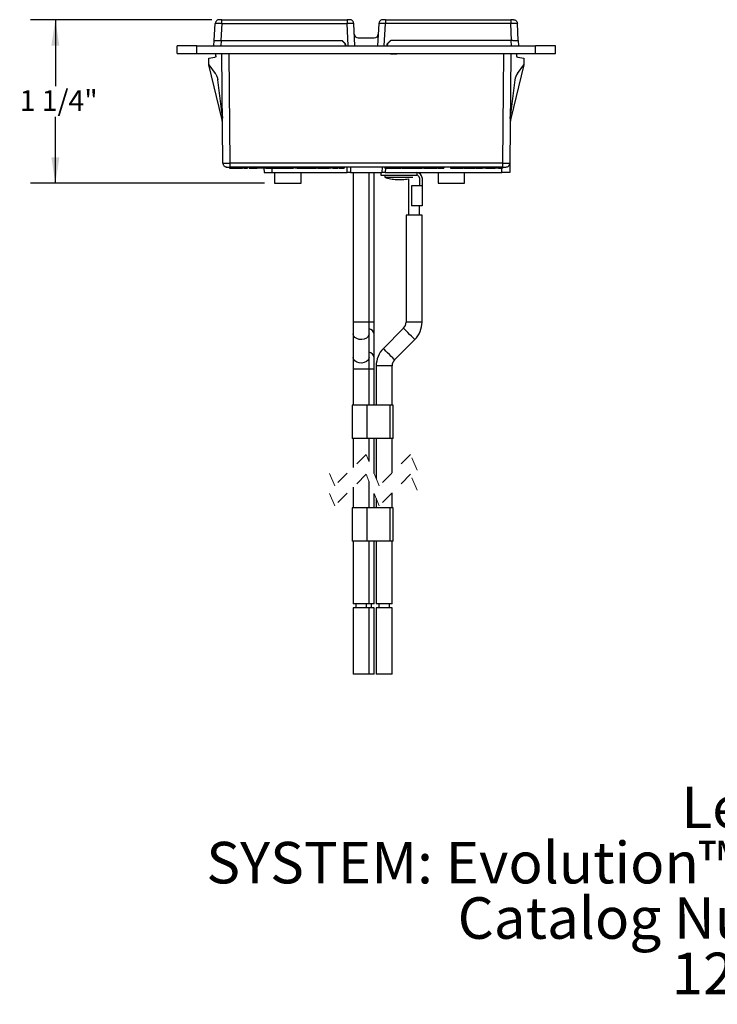
# Paper-space layout '4REC' of a CAD drawing. Units: inches. Extents: x 2.3 to 13.7, y 0.2 to 11.9.
# Drawn here: x 2.4 to 7.6, y 0.2 to 7.6 of the extents above; entities that cross this region are included whole.
import ezdxf

# ---------------------------------------------------------------- set-up
doc = ezdxf.new("R2010")
doc.units = ezdxf.units.IN
doc.header["$LTSCALE"] = 1.5
doc.header["$MEASUREMENT"] = 0
doc.linetypes.add('HIDDEN', pattern=[0.075, 0.05, -0.025])
doc.layers.add('DEFAULT', color=179, linetype='Continuous')
doc.styles.add('SLDTEXTSTYLE0', font='TXT', dxfattribs={"width": 0.605})
doc.styles.add('SLDTEXTSTYLE1', font='TXT', dxfattribs={"width": 0.605, "bigfont": 'bigfont'})
doc.dimstyles.new('SLDDIMSTYLE0', dxfattribs={"dimtxt": 0.151672, "dimasz": 0.195, "dimexe": 0, "dimexo": 0.0625, "dimgap": 0.037918, "dimtad": 0, "dimtih": 1, "dimtoh": 1, "dimdec": 6, "dimrnd": 1e-09, "dimzin": 12, "dimdsep": 46, "dimlunit": 5, "dimtxsty": 'SLDTEXTSTYLE0', "dimsah": 1, "dimcen": 0.09, "dimadec": 0, "dimazin": 3, "dimtfac": 1, "dimtdec": 3, "dimtofl": 0, "dimtmove": 0, "dimatfit": 3, "dimfxl": 1, "dimfrac": 2, "dimtolj": 1, "dimtzin": 12, "dimarcsym": 0})

# ---------------------------------------------------------------- blocks, each defined once
blk = doc.blocks.new('SW_NOTE_0')
at = {"layer": 'DEFAULT', "color": 0, "char_height": 0.3125, "attachment_point": 2}
for s, insert, style in [('Legrand®', (0.9277, 0.4028), 'SLDTEXTSTYLE0'), ('SYSTEM: Evolution™ Series Poke-Thru Devices', (0.9886, -0.0138), 'SLDTEXTSTYLE1'), ('Catalog Number: 4REC_R0', (0.9457, -0.4305), 'SLDTEXTSTYLE0'), ('12/8/2017', (0.9291, -0.8472), 'SLDTEXTSTYLE0')]:
    blk.add_mtext(s, dxfattribs=dict(at, insert=insert, style=style))
blk = doc.blocks.new('_D_2')
at = {"layer": 'DEFAULT', "color": 7}
for p, q in [((3.8207, 7.6393), (2.4547, 7.6393)), ((2.6422, 7.6393), (2.6422, 7.1403)), ((2.6422, 6.4083), (2.6422, 6.9074)), ((4.2169, 6.4083), (2.4547, 6.4083))]:
    blk.add_line(p, q, dxfattribs=at)
for points in [[(2.6422, 7.6393), (2.6122, 7.4443), (2.6722, 7.4443)], [(2.6422, 6.4083), (2.6722, 6.6033), (2.6122, 6.6033)]]:
    blk.add_solid(points, dxfattribs=at)
at = {"layer": 'DEFAULT', "color": 7, "insert": (2.3737, 7.1088), "char_height": 0.15625, "attachment_point": 1, "style": 'SLDTEXTSTYLE0'}
blk.add_mtext('1 1/4"', dxfattribs=at)

psp = doc.layouts.new('4REC')

# ---------------------------------------------------------------- linework, layer by layer
at = {"color": 7, "linetype": 'Continuous', "lineweight": 25}
for p, q in [((3.8956925, 7.6393341), (3.8757199, 7.6393341)), ((3.8956925, 7.6109043), (3.8956925, 7.6393341)), ((3.8956925, 7.6393341), (4.8390645, 7.6393341)), ((4.8390645, 7.6393341), (4.8390645, 7.6109043)), ((4.8531928, 7.6393341), (4.8390645, 7.6393341)), ((5.1276925, 7.6393341), (5.1077199, 7.6393341)), ((5.1276925, 7.6393341), (5.1276925, 7.6109043)), ((5.1276925, 7.6393341), (6.0710645, 7.6393341)), ((6.0710645, 7.6393341), (6.0710645, 7.6109043)), ((6.0910371, 7.6393341), (6.0710645, 7.6393341)), ((3.839023, 7.4823343), (3.845761, 7.6109043)), ((3.847629, 7.6111442), (3.845761, 7.6109043)), ((3.8956925, 7.6109043), (3.8889544, 7.4823343)), ((3.8956925, 7.6109043), (4.8390645, 7.6109043)), ((4.8478989, 7.4423343), (4.8390645, 7.6109043)), ((4.8978304, 7.4423343), (4.888996, 7.6109043)), ((5.0777611, 7.6109043), (5.0689267, 7.4423343)), ((5.079629, 7.6111442), (5.0777611, 7.6109043)), ((5.1188581, 7.4423343), (5.1276925, 7.6109043)), ((6.0710645, 7.6109043), (5.1276925, 7.6109043)), ((6.0778026, 7.4823343), (6.0710645, 7.6109043)), ((6.127734, 7.4823343), (6.120996, 7.6109043)), ((4.9231548, 7.5023344), (5.0436022, 7.5023344)), ((3.5583786, 7.3843342), (3.5583786, 7.4423343)), ((3.7083785, 7.4423343), (3.5583786, 7.4423343)), ((3.7083785, 7.4423343), (6.2583785, 7.4423343)), ((3.7083785, 7.3843342), (3.7083785, 7.4423343)), ((3.8363785, 7.4423343), (3.8384749, 7.4823343)), ((3.8384749, 7.4823343), (3.839023, 7.4823343)), ((3.8392498, 7.4823343), (3.8841952, 7.4823343)), ((3.8841952, 7.4823343), (3.8933994, 7.4823343)), ((3.8913031, 7.4423343), (3.8933994, 7.4823343)), ((3.8933994, 7.4823343), (4.7983785, 7.4823343)), ((4.8233785, 7.4573343), (4.7983785, 7.4823343)), ((4.7983785, 7.4823343), (4.8004381, 7.4823343)), ((4.8004381, 7.4823343), (4.8258744, 7.4573381)), ((4.8233785, 7.4523342), (4.8233785, 7.4573343)), ((4.8259709, 7.4518106), (4.8258744, 7.4573381)), ((5.1407861, 7.4518106), (5.1406207, 7.4423343)), ((5.1407861, 7.4518106), (5.1408826, 7.4573381)), ((5.1408826, 7.4573381), (5.1663189, 7.4823343)), ((5.1683785, 7.4823343), (5.1433785, 7.4573343)), ((5.1433785, 7.4573343), (5.1433785, 7.4523342)), ((5.1663189, 7.4823343), (5.1683785, 7.4823343)), ((6.0743576, 7.4823343), (5.1683785, 7.4823343)), ((6.0764539, 7.4423343), (6.0743576, 7.4823343)), ((6.0855802, 7.4823343), (6.0743576, 7.4823343)), ((6.0855802, 7.4823343), (6.1236249, 7.4823343)), ((6.1292822, 7.4823343), (6.1236249, 7.4823343)), ((6.1313785, 7.4423343), (6.1292822, 7.4823343)), ((6.2583785, 7.3843342), (6.2583785, 7.4423343)), ((6.4083785, 7.4423343), (6.2583785, 7.4423343)), ((6.4083785, 7.3843342), (6.4083785, 7.4423343)), ((3.5583786, 7.3843342), (3.7083785, 7.3843342)), ((3.7083785, 7.3843342), (6.2583785, 7.3843342)), ((3.7966624, 7.350581), (3.8428811, 7.3562561)), ((3.7966624, 7.3005812), (3.7966624, 7.350581)), ((3.8516624, 7.3661815), (3.8516624, 7.3843342)), ((3.9025779, 6.5600724), (3.8953847, 7.3843342)), ((5.1649196, 7.3803343), (5.1648847, 7.3843342)), ((5.2138375, 7.3803343), (5.1649196, 7.3803343)), ((5.2138724, 7.3843342), (5.2138375, 7.3803343)), ((6.0713724, 7.3843342), (6.0641792, 6.5600724)), ((6.1150946, 7.3843342), (6.1150946, 7.3661815)), ((6.1238759, 7.3562561), (6.1700946, 7.350581)), ((6.1700946, 7.350581), (6.1700946, 7.3005812)), ((6.2583785, 7.3843342), (6.4083785, 7.3843342)), ((3.7966624, 7.3005812), (3.8457656, 7.2354191)), ((3.8962647, 6.8965359), (3.7966624, 7.3005812)), ((6.1700946, 7.3005812), (6.0704923, 6.8965359)), ((6.1209915, 7.2354191), (6.1700946, 7.3005812)), ((3.8971945, 6.9264969), (3.8651567, 7.1874244)), ((6.1016004, 7.1874244), (6.0695625, 6.9264969)), ((3.8998932, 6.8677083), (3.8962647, 6.8965359)), ((3.8971945, 6.9264969), (3.8995073, 6.8973337)), ((6.0704923, 6.8965359), (6.0668638, 6.8677083)), ((6.0671653, 6.8947158), (6.0695625, 6.9264969)), ((3.9025779, 6.5600724), (3.9046362, 6.5600319)), ((3.9271178, 6.531414), (3.9325768, 6.5303343)), ((3.9325768, 6.5303343), (3.9339075, 6.5303343)), ((3.9533785, 6.5303343), (3.9533785, 6.5233342)), ((3.9533785, 6.5233342), (3.9549285, 6.5233342)), ((3.9549285, 6.5289333), (3.9549285, 6.5233342)), ((3.9549285, 6.5233342), (3.9580285, 6.5233342)), ((6.0091812, 6.5600724), (3.9575758, 6.5600724)), ((3.9575758, 6.5303343), (3.9575758, 6.5313598)), ((6.0091812, 6.5303343), (3.9575758, 6.5303343)), ((3.9580285, 6.5273737), (3.9580285, 6.5233342)), ((3.9580285, 6.5233342), (3.9642285, 6.5233342)), ((3.9642285, 6.5303343), (3.9642285, 6.5233342)), ((3.9642285, 6.5233342), (3.9704285, 6.5233342)), ((3.9704285, 6.5303343), (3.9704285, 6.5233342)), ((3.9704285, 6.5233342), (3.9781785, 6.5233342)), ((3.9781785, 6.5303343), (3.9781785, 6.5233342)), ((3.9781785, 6.5233342), (3.9921285, 6.5233342)), ((3.9921285, 6.5303343), (3.9921285, 6.5233342)), ((3.9921285, 6.5233342), (3.9998785, 6.5233342)), ((3.9998785, 6.5303343), (3.9998785, 6.5233342)), ((3.9998785, 6.5233342), (4.0060785, 6.5233342)), ((4.0060785, 6.5303343), (4.0060785, 6.5233342)), ((4.0060785, 6.5233342), (4.0122785, 6.5233342)), ((4.0122785, 6.5303343), (4.0122785, 6.5233342)), ((4.0122785, 6.5233342), (4.0138285, 6.5233342)), ((4.0138285, 6.5303343), (4.0138285, 6.5233342)), ((4.0138285, 6.5233342), (4.0262285, 6.5233342)), ((4.0262285, 6.5303343), (4.0262285, 6.5233342)), ((4.0262285, 6.5233342), (4.0510285, 6.5233342)), ((4.0510285, 6.5303343), (4.0510285, 6.5233342)), ((4.0634285, 6.5233342), (4.0510285, 6.5233342)), ((4.0634285, 6.5233342), (4.0634285, 6.5303343)), ((4.0634285, 6.5233342), (4.0882285, 6.5233342)), ((4.0882285, 6.5303343), (4.0882285, 6.5233342)), ((4.1006285, 6.5303343), (4.1006285, 6.5233342)), ((4.1006285, 6.5233342), (4.1099285, 6.5233342)), ((4.1099285, 6.5303343), (4.1099285, 6.5233342)), ((4.1099285, 6.5233342), (4.1114785, 6.5233342)), ((4.1114785, 6.5303343), (4.1114785, 6.5233342)), ((4.1114785, 6.5233342), (4.1145785, 6.5233342)), ((4.1145785, 6.5303343), (4.1145785, 6.5233342)), ((4.1145785, 6.5233342), (4.1192285, 6.5233342)), ((4.1192285, 6.5303343), (4.1192285, 6.5233342)), ((4.1192285, 6.5233342), (4.1254285, 6.5233342)), ((4.1254285, 6.5303343), (4.1254285, 6.5233342)), ((4.1254285, 6.5233342), (4.1316285, 6.5233342)), ((4.1316285, 6.5303343), (4.1316285, 6.5233342)), ((4.1316285, 6.5233342), (4.1378285, 6.5233342)), ((4.1378285, 6.5303343), (4.1378285, 6.5233342)), ((4.1378285, 6.5233342), (4.1424785, 6.5233342)), ((4.1424785, 6.5303343), (4.1424785, 6.5233342)), ((4.1424785, 6.5233342), (4.1455785, 6.5233342)), ((4.1455785, 6.5303343), (4.1455785, 6.5233342)), ((4.1455785, 6.5233342), (4.1471285, 6.5233342)), ((4.1471285, 6.5303343), (4.1471285, 6.5233342)), ((4.1471285, 6.5233342), (4.1564285, 6.5233342)), ((4.1564285, 6.5303343), (4.1564285, 6.5233342)), ((4.1564285, 6.5233342), (4.1633785, 6.5233342)), ((4.1633785, 6.5303343), (4.1633785, 6.5233342)), ((4.1688285, 6.5303343), (4.1688285, 6.5233342)), ((4.2277285, 6.5233342), (4.1688285, 6.5233342)), ((4.2130731, 6.5233342), (4.2133785, 6.4883341)), ((4.2277285, 6.5233342), (4.2277285, 6.5303343)), ((4.2277285, 6.5233342), (4.2292118, 6.5233342)), ((4.2292118, 6.5303343), (4.2292118, 6.5233342)), ((4.2292118, 6.5233342), (4.2343785, 6.5233342)), ((4.2343785, 6.5303343), (4.2343785, 6.5233342)), ((4.2343785, 6.5233342), (4.2385119, 6.5233342)), ((4.2385119, 6.5303343), (4.2385119, 6.5233342)), ((4.2385119, 6.5233342), (4.2401285, 6.5233342)), ((4.2401285, 6.5303343), (4.2401285, 6.5233342)), ((4.2401285, 6.5233342), (4.2494285, 6.5233342)), ((4.2494285, 6.5303343), (4.2494285, 6.5233342)), ((4.2519452, 6.5303343), (4.2519452, 6.5233342)), ((4.2519452, 6.5233342), (4.2618285, 6.5233342)), ((4.2618285, 6.5303343), (4.2618285, 6.5233342)), ((4.2618285, 6.5233342), (4.2633785, 6.5233342)), ((4.2633785, 6.5303343), (4.2633785, 6.5233342)), ((4.2633785, 6.5233342), (4.2664785, 6.5233342)), ((4.2664785, 6.5303343), (4.2664785, 6.5233342)), ((4.2664785, 6.5233342), (4.2726785, 6.5233342)), ((4.2726785, 6.5303343), (4.2726785, 6.5233342)), ((4.2726785, 6.5233342), (4.2788785, 6.5233342)), ((4.2788785, 6.5303343), (4.2788785, 6.5233342)), ((4.2788785, 6.5233342), (4.2866285, 6.5233342)), ((4.2866285, 6.5233342), (4.2866285, 6.5303343)), ((4.2866285, 6.5233342), (4.2990285, 6.5233342)), ((4.2990285, 6.5303343), (4.2990285, 6.5233342)), ((4.2990285, 6.5233342), (4.3067785, 6.5233342)), ((4.3067785, 6.5303343), (4.3067785, 6.5233342)), ((4.3067785, 6.5233342), (4.3129785, 6.5233342)), ((4.3129785, 6.5303343), (4.3129785, 6.5233342)), ((4.3129785, 6.5233342), (4.3191785, 6.5233342)), ((4.3191785, 6.5303343), (4.3191785, 6.5233342)), ((4.3191785, 6.5233342), (4.3222785, 6.5233342)), ((4.3222785, 6.5303343), (4.3222785, 6.5233342)), ((4.3222785, 6.5233342), (4.3238285, 6.5233342)), ((4.3238285, 6.5303343), (4.3238285, 6.5233342)), ((4.3238285, 6.5233342), (4.3242785, 6.5233342)), ((4.3242785, 6.5303343), (4.3242785, 6.5233342)), ((4.3242785, 6.5233342), (4.3294452, 6.5233342)), ((4.3294452, 6.5303343), (4.3294452, 6.5233342)), ((4.3294452, 6.5233342), (4.3335785, 6.5233342)), ((4.3335785, 6.5303343), (4.3335785, 6.5233342)), ((4.3335785, 6.5233342), (4.3362285, 6.5233342)), ((4.3362285, 6.5303343), (4.3362285, 6.5233342)), ((4.3362285, 6.5233342), (4.3501785, 6.5233342)), ((4.3501785, 6.5303343), (4.3501785, 6.5233342)), ((4.3501785, 6.5233342), (4.3889285, 6.5233342)), ((4.3889285, 6.5303343), (4.3889285, 6.5233342)), ((4.3889285, 6.5233342), (4.3982285, 6.5233342)), ((4.3982285, 6.5303343), (4.3982285, 6.5233342)), ((4.3982285, 6.5233342), (4.4038452, 6.5233342)), ((4.4038452, 6.5303343), (4.4038452, 6.5233342)), ((4.4038452, 6.5233342), (4.4106285, 6.5233342)), ((4.4106285, 6.5303343), (4.4106285, 6.5233342)), ((4.4106285, 6.5233342), (4.4183785, 6.5233342)), ((4.4183785, 6.5303343), (4.4183785, 6.5233342)), ((4.4183785, 6.5233342), (4.4296785, 6.5233342)), ((4.4296785, 6.5303343), (4.4296785, 6.5233342)), ((4.4296785, 6.5233342), (4.4358785, 6.5233342)), ((4.4358785, 6.5303343), (4.4358785, 6.5233342)), ((4.4441452, 6.5303343), (4.4441452, 6.5233342)), ((4.4633785, 6.5233342), (4.4441452, 6.5233342)), ((4.4633785, 6.5303343), (4.4633785, 6.5233342)), ((4.4633785, 6.5233342), (4.4726785, 6.5233342)), ((4.4726785, 6.5303343), (4.4726785, 6.5233342)), ((4.4726785, 6.5233342), (4.4881785, 6.5233342)), ((4.4881785, 6.5303343), (4.4881785, 6.5233342)), ((4.4881785, 6.5233342), (4.5036785, 6.5233342)), ((4.5036785, 6.5303343), (4.5036785, 6.5233342)), ((4.5036785, 6.5233342), (4.5129785, 6.5233342)), ((4.5129785, 6.5303343), (4.5129785, 6.5233342)), ((4.5129785, 6.5233342), (4.5175119, 6.5233342)), ((4.5175119, 6.5303343), (4.5175119, 6.5233342)), ((4.5175119, 6.5233342), (4.5212452, 6.5233342)), ((4.5212452, 6.5303343), (4.5212452, 6.5233342)), ((4.5212452, 6.5233342), (4.5222785, 6.5233342)), ((4.5222785, 6.5303343), (4.5222785, 6.5233342)), ((4.5222785, 6.5233342), (4.5243452, 6.5233342)), ((4.5243452, 6.5303343), (4.5243452, 6.5233342)), ((4.5243452, 6.5233342), (4.5284785, 6.5233342)), ((4.5284785, 6.5303343), (4.5284785, 6.5233342)), ((4.5284785, 6.5233342), (4.5326119, 6.5233342)), ((4.5326119, 6.5303343), (4.5326119, 6.5233342)), ((4.5326119, 6.5233342), (4.5377785, 6.5233342)), ((4.5377785, 6.5233342), (4.5377785, 6.5303343)), ((4.5377785, 6.5233342), (4.5460452, 6.5233342)), ((4.5460452, 6.5303343), (4.5460452, 6.5233342)), ((4.5460452, 6.5233342), (4.5512118, 6.5233342)), ((4.5512118, 6.5303343), (4.5512118, 6.5233342)), ((4.5512118, 6.5233342), (4.5553452, 6.5233342)), ((4.5553452, 6.5303343), (4.5553452, 6.5233342)), ((4.5553452, 6.5233342), (4.5594785, 6.5233342)), ((4.5594785, 6.5303343), (4.5594785, 6.5233342)), ((4.5594785, 6.5233342), (4.5615452, 6.5233342)), ((4.5615452, 6.5303343), (4.5615452, 6.5233342)), ((4.5615452, 6.5233342), (4.5625785, 6.5233342)), ((4.5625785, 6.5303343), (4.5625785, 6.5233342)), ((4.5625785, 6.5233342), (4.5650452, 6.5233342)), ((4.5650452, 6.5303343), (4.5650452, 6.5233342)), ((4.5650452, 6.5233342), (4.5691785, 6.5233342)), ((4.5691785, 6.5303343), (4.5691785, 6.5233342)), ((4.5691785, 6.5233342), (4.5708452, 6.5233342)), ((4.5708452, 6.5303343), (4.5708452, 6.5233342)), ((4.5708452, 6.5233342), (4.5770452, 6.5233342)), ((4.5770452, 6.5303343), (4.5770452, 6.5233342)), ((4.5770452, 6.5233342), (4.5780785, 6.5233342)), ((4.5780785, 6.5303343), (4.5780785, 6.5233342)), ((4.5780785, 6.5233342), (4.5801452, 6.5233342)), ((4.5801452, 6.5303343), (4.5801452, 6.5233342)), ((4.5801452, 6.5233342), (4.5832452, 6.5233342)), ((4.5832452, 6.5303343), (4.5832452, 6.5233342)), ((4.5832452, 6.5233342), (4.5873785, 6.5233342)), ((4.5873785, 6.5303343), (4.5873785, 6.5233342)), ((4.5873785, 6.5233342), (4.5915119, 6.5233342)), ((4.5915119, 6.5303343), (4.5915119, 6.5233342)), ((4.5915119, 6.5233342), (4.5956452, 6.5233342)), ((4.5956452, 6.5303343), (4.5956452, 6.5233342)), ((4.5956452, 6.5233342), (4.5987452, 6.5233342)), ((4.5987452, 6.5303343), (4.5987452, 6.5233342)), ((4.5987452, 6.5233342), (4.6008118, 6.5233342)), ((4.6008118, 6.5303343), (4.6008118, 6.5233342)), ((4.6008118, 6.5233342), (4.6018452, 6.5233342)), ((4.6018452, 6.5303343), (4.6018452, 6.5233342)), ((4.6018452, 6.5233342), (4.6080452, 6.5233342)), ((4.6080452, 6.5303343), (4.6080452, 6.5233342)), ((4.6163118, 6.5303343), (4.6163118, 6.5233342)), ((4.6163118, 6.5233342), (4.6256118, 6.5233342)), ((4.6256118, 6.5303343), (4.6256118, 6.5233342)), ((4.6256118, 6.5233342), (4.6514452, 6.5233342)), ((4.6514452, 6.5303343), (4.6514452, 6.5233342)), ((4.6514452, 6.5233342), (4.6576452, 6.5233342)), ((4.6576452, 6.5303343), (4.6576452, 6.5233342)), ((4.6576452, 6.5233342), (4.6621785, 6.5233342)), ((4.6621785, 6.5303343), (4.6621785, 6.5233342)), ((4.6621785, 6.5233342), (4.6659118, 6.5233342)), ((4.6659118, 6.5303343), (4.6659118, 6.5233342)), ((4.6659118, 6.5233342), (4.7051785, 6.5233342)), ((4.7051785, 6.5233342), (4.7051785, 6.5303343)), ((4.7051785, 6.5233342), (4.7055785, 6.5233342)), ((4.7055785, 6.5303343), (4.7055785, 6.5233342)), ((4.7134452, 6.5303343), (4.7134452, 6.5233342)), ((4.7134452, 6.5233342), (4.7196452, 6.5233342)), ((4.7196452, 6.5303343), (4.7196452, 6.5233342)), ((4.7196452, 6.5233342), (4.7200452, 6.5233342)), ((4.7200452, 6.5303343), (4.7200452, 6.5233342)), ((4.7279119, 6.5303343), (4.7279119, 6.5233342)), ((4.7279119, 6.5233342), (4.7372119, 6.5233342)), ((4.7372119, 6.5303343), (4.7372119, 6.5233342)), ((4.7372119, 6.5233342), (4.7630452, 6.5233342)), ((4.7630452, 6.5303343), (4.7630452, 6.5233342)), ((4.7630452, 6.5233342), (4.7692452, 6.5233342)), ((4.7692452, 6.5303343), (4.7692452, 6.5233342)), ((4.7758452, 6.5303343), (4.7758452, 6.5233342)), ((4.7758452, 6.5233342), (4.7775119, 6.5233342)), ((4.7775119, 6.5303343), (4.7775119, 6.5233342)), ((4.7775119, 6.5233342), (4.7785452, 6.5233342)), ((4.7785452, 6.5303343), (4.7785452, 6.5233342)), ((4.7785452, 6.5233342), (4.7806119, 6.5233342)), ((4.7806119, 6.5303343), (4.7806119, 6.5233342)), ((4.7806119, 6.5233342), (4.7847452, 6.5233342)), ((4.7847452, 6.5303343), (4.7847452, 6.5233342)), ((4.7847452, 6.5233342), (4.7888785, 6.5233342)), ((4.7888785, 6.5303343), (4.7888785, 6.5233342)), ((4.7888785, 6.5233342), (4.7940452, 6.5233342)), ((4.7940452, 6.5303343), (4.7940452, 6.5233342)), ((4.7940452, 6.5233342), (4.8033452, 6.5233342)), ((4.8033452, 6.5303343), (4.8033452, 6.5233342)), ((4.8033452, 6.5233342), (4.8085118, 6.5233342)), ((4.8085118, 6.5303343), (4.8085118, 6.5233342)), ((4.8085118, 6.5233342), (4.8126452, 6.5233342)), ((4.8126452, 6.5303343), (4.8126452, 6.5233342)), ((4.8126452, 6.5233342), (4.8167785, 6.5233342)), ((4.8167785, 6.5303343), (4.8167785, 6.5233342)), ((4.8167785, 6.5233342), (4.8178119, 6.5233342)), ((4.8178119, 6.5303343), (4.8178119, 6.5233342)), ((4.8403795, 6.4883341), (4.8400129, 6.5303343)), ((4.865012, 6.5303343), (4.8653785, 6.4883341)), ((5.101745, 6.5303343), (5.1013785, 6.4883341)), ((5.1233785, 6.5303343), (5.1233785, 6.5233342)), ((5.1233785, 6.5233342), (5.1326785, 6.5233342)), ((5.1326785, 6.5303343), (5.1326785, 6.5233342)), ((5.1326785, 6.5233342), (5.1481785, 6.5233342)), ((5.1481785, 6.5303343), (5.1481785, 6.5233342)), ((5.1481785, 6.5233342), (5.1636785, 6.5233342)), ((5.1636785, 6.5303343), (5.1636785, 6.5233342)), ((5.1636785, 6.5233342), (5.1729785, 6.5233342)), ((5.1729785, 6.5303343), (5.1729785, 6.5233342)), ((5.1729785, 6.5233342), (5.1750452, 6.5233342)), ((5.1750452, 6.5303343), (5.1750452, 6.5233342)), ((5.1750452, 6.5233342), (5.1791785, 6.5233342)), ((5.1791785, 6.5303343), (5.1791785, 6.5233342)), ((5.1791785, 6.5233342), (5.1812452, 6.5233342)), ((5.1812452, 6.5303343), (5.1812452, 6.5233342)), ((5.1812452, 6.5233342), (5.2184452, 6.5233342)), ((5.2184452, 6.5303343), (5.2184452, 6.5233342)), ((5.2215452, 6.5303343), (5.2215452, 6.5233342)), ((5.2215452, 6.5233342), (5.2267118, 6.5233342)), ((5.2267118, 6.5303343), (5.2267118, 6.5233342)), ((5.2267118, 6.5233342), (5.2432452, 6.5233342)), ((5.2432452, 6.5303343), (5.2432452, 6.5233342)), ((5.2515118, 6.5233342), (5.2432452, 6.5233342)), ((5.2515118, 6.5233342), (5.2515118, 6.5303343)), ((5.2515118, 6.5233342), (5.2680452, 6.5233342)), ((5.2680452, 6.5303343), (5.2680452, 6.5233342)), ((5.2711452, 6.5303343), (5.2711452, 6.5233342)), ((5.2711452, 6.5233342), (5.2763118, 6.5233342)), ((5.2763118, 6.5303343), (5.2763118, 6.5233342)), ((5.2763118, 6.5233342), (5.2856118, 6.5233342)), ((5.2856118, 6.5303343), (5.2856118, 6.5233342)), ((5.2856118, 6.5233342), (5.3114452, 6.5233342)), ((5.3114452, 6.5303343), (5.3114452, 6.5233342)), ((5.3114452, 6.5233342), (5.3176452, 6.5233342)), ((5.3176452, 6.5303343), (5.3176452, 6.5233342)), ((5.3207452, 6.5303343), (5.3207452, 6.5233342)), ((5.3207452, 6.5233342), (5.3259118, 6.5233342)), ((5.3259118, 6.5303343), (5.3259118, 6.5233342)), ((5.3259118, 6.5233342), (5.3290119, 6.5233342)), ((5.3290119, 6.5303343), (5.3290119, 6.5233342)), ((5.3290119, 6.5233342), (5.3300452, 6.5233342)), ((5.3300452, 6.5303343), (5.3300452, 6.5233342)), ((5.3300452, 6.5233342), (5.3341785, 6.5233342)), ((5.3341785, 6.5303343), (5.3341785, 6.5233342)), ((5.3341785, 6.5233342), (5.3383119, 6.5233342)), ((5.3383119, 6.5303343), (5.3383119, 6.5233342)), ((5.3383119, 6.5233342), (5.3424452, 6.5233342)), ((5.3424452, 6.5303343), (5.3424452, 6.5233342)), ((5.3424452, 6.5233342), (5.3476118, 6.5233342)), ((5.3476118, 6.5303343), (5.3476118, 6.5233342)), ((5.3476118, 6.5233342), (5.3527785, 6.5233342)), ((5.3527785, 6.5303343), (5.3527785, 6.5233342)), ((5.3527785, 6.5233342), (5.3569119, 6.5233342)), ((5.3569119, 6.5303343), (5.3569119, 6.5233342)), ((5.3569119, 6.5233342), (5.3600119, 6.5233342)), ((5.3600119, 6.5303343), (5.3600119, 6.5233342)), ((5.3600119, 6.5233342), (5.3610452, 6.5233342)), ((5.3610452, 6.5303343), (5.3610452, 6.5233342)), ((5.3610452, 6.5233342), (5.3620785, 6.5233342)), ((5.3620785, 6.5303343), (5.3620785, 6.5233342)), ((5.3620785, 6.5233342), (5.3641452, 6.5233342)), ((5.3641452, 6.5303343), (5.3641452, 6.5233342)), ((5.3662119, 6.5303343), (5.3662119, 6.5233342)), ((5.3662119, 6.5233342), (5.3672452, 6.5233342)), ((5.3672452, 6.5303343), (5.3672452, 6.5233342)), ((5.3672452, 6.5233342), (5.3693118, 6.5233342)), ((5.3693118, 6.5303343), (5.3693118, 6.5233342)), ((5.3693118, 6.5233342), (5.3734452, 6.5233342)), ((5.3734452, 6.5303343), (5.3734452, 6.5233342)), ((5.3734452, 6.5233342), (5.3775785, 6.5233342)), ((5.3775785, 6.5303343), (5.3775785, 6.5233342)), ((5.3775785, 6.5233342), (5.3827452, 6.5233342)), ((5.3827452, 6.5303343), (5.3827452, 6.5233342)), ((5.3827452, 6.5233342), (5.3920452, 6.5233342)), ((5.3920452, 6.5303343), (5.3920452, 6.5233342)), ((5.3920452, 6.5233342), (5.3972118, 6.5233342)), ((5.3972118, 6.5303343), (5.3972118, 6.5233342)), ((5.3972118, 6.5233342), (5.4013452, 6.5233342)), ((5.4013452, 6.5303343), (5.4013452, 6.5233342)), ((5.4013452, 6.5233342), (5.4054785, 6.5233342)), ((5.4054785, 6.5303343), (5.4054785, 6.5233342)), ((5.4054785, 6.5233342), (5.4065119, 6.5233342)), ((5.4065119, 6.5303343), (5.4065119, 6.5233342)), ((5.4147785, 6.5303343), (5.4147785, 6.5233342)), ((5.4147785, 6.5233342), (5.4220119, 6.5233342)), ((5.4220119, 6.5303343), (5.4220119, 6.5233342)), ((5.4220119, 6.5233342), (5.4313119, 6.5233342)), ((5.4313119, 6.5303343), (5.4313119, 6.5233342)), ((5.4313119, 6.5233342), (5.4571452, 6.5233342)), ((5.4571452, 6.5303343), (5.4571452, 6.5233342)), ((5.4571452, 6.5233342), (5.4633452, 6.5233342)), ((5.4633452, 6.5303343), (5.4633452, 6.5233342)), ((5.4633452, 6.5233342), (5.4685118, 6.5233342)), ((5.4685118, 6.5303343), (5.4685118, 6.5233342)), ((5.4716119, 6.5303343), (5.4716119, 6.5233342)), ((5.4716119, 6.5233342), (5.4726452, 6.5233342)), ((5.4726452, 6.5303343), (5.4726452, 6.5233342)), ((5.4726452, 6.5233342), (5.4747119, 6.5233342)), ((5.4747119, 6.5303343), (5.4747119, 6.5233342)), ((5.4747119, 6.5233342), (5.4788452, 6.5233342)), ((5.4788452, 6.5303343), (5.4788452, 6.5233342)), ((5.4788452, 6.5233342), (5.4829785, 6.5233342)), ((5.4829785, 6.5303343), (5.4829785, 6.5233342)), ((5.4829785, 6.5233342), (5.4881452, 6.5233342)), ((5.4881452, 6.5233342), (5.4881452, 6.5303343)), ((5.4881452, 6.5233342), (5.4964119, 6.5233342)), ((5.4964119, 6.5303343), (5.4964119, 6.5233342)), ((5.4964119, 6.5233342), (5.5015785, 6.5233342)), ((5.5015785, 6.5303343), (5.5015785, 6.5233342)), ((5.5015785, 6.5233342), (5.5057118, 6.5233342)), ((5.5057118, 6.5303343), (5.5057118, 6.5233342)), ((5.5057118, 6.5233342), (5.5098452, 6.5233342)), ((5.5098452, 6.5303343), (5.5098452, 6.5233342)), ((5.5098452, 6.5233342), (5.5119118, 6.5233342)), ((5.5119118, 6.5303343), (5.5119118, 6.5233342)), ((5.5119118, 6.5233342), (5.5129452, 6.5233342)), ((5.5129452, 6.5303343), (5.5129452, 6.5233342)), ((5.5129452, 6.5233342), (5.5150119, 6.5233342)), ((5.5150119, 6.5303343), (5.5150119, 6.5233342)), ((5.5150119, 6.5233342), (5.5170785, 6.5233342)), ((5.5170785, 6.5303343), (5.5170785, 6.5233342)), ((5.5170785, 6.5233342), (5.5181119, 6.5233342)), ((5.5181119, 6.5303343), (5.5181119, 6.5233342)), ((5.5212118, 6.5303343), (5.5212118, 6.5233342)), ((5.5212118, 6.5233342), (5.5604785, 6.5233342)), ((5.5604785, 6.5233342), (5.5604785, 6.5303343)), ((5.5604785, 6.5233342), (5.5615118, 6.5233342)), ((5.5615118, 6.5303343), (5.5615118, 6.5233342)), ((5.5615118, 6.5233342), (5.5677118, 6.5233342)), ((5.5677118, 6.5303343), (5.5677118, 6.5233342)), ((5.6183452, 6.5303343), (5.6183452, 6.5233342)), ((5.6183452, 6.5233342), (5.6193785, 6.5233342)), ((5.6193785, 6.5303343), (5.6193785, 6.5233342)), ((5.6193785, 6.5233342), (5.6214452, 6.5233342)), ((5.6214452, 6.5303343), (5.6214452, 6.5233342)), ((5.6214452, 6.5233342), (5.6255785, 6.5233342)), ((5.6255785, 6.5303343), (5.6255785, 6.5233342)), ((5.6255785, 6.5233342), (5.6297118, 6.5233342)), ((5.6297118, 6.5303343), (5.6297118, 6.5233342)), ((5.6297118, 6.5233342), (5.6348785, 6.5233342)), ((5.6348785, 6.5303343), (5.6348785, 6.5233342)), ((5.6348785, 6.5233342), (5.6441785, 6.5233342)), ((5.6441785, 6.5303343), (5.6441785, 6.5233342)), ((5.6441785, 6.5233342), (5.6493452, 6.5233342)), ((5.6493452, 6.5303343), (5.6493452, 6.5233342)), ((5.6493452, 6.5233342), (5.6534785, 6.5233342)), ((5.6534785, 6.5303343), (5.6534785, 6.5233342)), ((5.6534785, 6.5233342), (5.6576118, 6.5233342)), ((5.6576118, 6.5303343), (5.6576118, 6.5233342)), ((5.6576118, 6.5233342), (5.6586452, 6.5233342)), ((5.6586452, 6.5303343), (5.6586452, 6.5233342)), ((5.6586452, 6.5233342), (5.6596785, 6.5233342)), ((5.6596785, 6.5303343), (5.6596785, 6.5233342)), ((5.6596785, 6.5233342), (5.6627785, 6.5233342)), ((5.6627785, 6.5303343), (5.6627785, 6.5233342)), ((5.6627785, 6.5233342), (5.6638118, 6.5233342)), ((5.6638118, 6.5303343), (5.6638118, 6.5233342)), ((5.6638118, 6.5233342), (5.6648452, 6.5233342)), ((5.6648452, 6.5303343), (5.6648452, 6.5233342)), ((5.6669119, 6.5303343), (5.6669119, 6.5233342)), ((5.6669119, 6.5233342), (5.6917118, 6.5233342)), ((5.6917118, 6.5303343), (5.6917118, 6.5233342)), ((5.6917118, 6.5233342), (5.6968785, 6.5233342)), ((5.6968785, 6.5303343), (5.6968785, 6.5233342)), ((5.6968785, 6.5233342), (5.7010118, 6.5233342)), ((5.7010118, 6.5303343), (5.7010118, 6.5233342)), ((5.7010118, 6.5233342), (5.7041118, 6.5233342)), ((5.7041118, 6.5303343), (5.7041118, 6.5233342)), ((5.7041118, 6.5233342), (5.7051452, 6.5233342)), ((5.7051452, 6.5303343), (5.7051452, 6.5233342)), ((5.7051452, 6.5233342), (5.7061785, 6.5233342)), ((5.7061785, 6.5303343), (5.7061785, 6.5233342)), ((5.7061785, 6.5233342), (5.7103119, 6.5233342)), ((5.7103119, 6.5303343), (5.7103119, 6.5233342)), ((5.7144452, 6.5303343), (5.7144452, 6.5233342)), ((5.7144452, 6.5233342), (5.7154785, 6.5233342)), ((5.7154785, 6.5303343), (5.7154785, 6.5233342)), ((5.7154785, 6.5233342), (5.7175452, 6.5233342)), ((5.7175452, 6.5303343), (5.7175452, 6.5233342)), ((5.7175452, 6.5233342), (5.7216785, 6.5233342)), ((5.7216785, 6.5303343), (5.7216785, 6.5233342)), ((5.7216785, 6.5233342), (5.7258119, 6.5233342)), ((5.7258119, 6.5303343), (5.7258119, 6.5233342)), ((5.7258119, 6.5233342), (5.7309785, 6.5233342)), ((5.7309785, 6.5233342), (5.7309785, 6.5303343)), ((5.7309785, 6.5233342), (5.7392452, 6.5233342)), ((5.7392452, 6.5303343), (5.7392452, 6.5233342)), ((5.7392452, 6.5233342), (5.7444118, 6.5233342)), ((5.7444118, 6.5303343), (5.7444118, 6.5233342)), ((5.7444118, 6.5233342), (5.7485452, 6.5233342)), ((5.7485452, 6.5303343), (5.7485452, 6.5233342)), ((5.7485452, 6.5233342), (5.7526785, 6.5233342)), ((5.7526785, 6.5303343), (5.7526785, 6.5233342)), ((5.7526785, 6.5233342), (5.7547452, 6.5233342)), ((5.7547452, 6.5303343), (5.7547452, 6.5233342)), ((5.7547452, 6.5233342), (5.7557785, 6.5233342)), ((5.7557785, 6.5303343), (5.7557785, 6.5233342)), ((5.7557785, 6.5233342), (5.7568118, 6.5233342)), ((5.7568118, 6.5303343), (5.7568118, 6.5233342)), ((5.7568118, 6.5233342), (5.7588785, 6.5233342)), ((5.7588785, 6.5303343), (5.7588785, 6.5233342)), ((5.7588785, 6.5233342), (5.7599118, 6.5233342)), ((5.7599118, 6.5303343), (5.7599118, 6.5233342)), ((5.7640452, 6.5303343), (5.7640452, 6.5233342)), ((5.7640452, 6.5233342), (5.7702452, 6.5233342)), ((5.7702452, 6.5303343), (5.7702452, 6.5233342)), ((5.7702452, 6.5233342), (5.7712785, 6.5233342)), ((5.7712785, 6.5303343), (5.7712785, 6.5233342)), ((5.7712785, 6.5233342), (5.7733452, 6.5233342)), ((5.7733452, 6.5303343), (5.7733452, 6.5233342)), ((5.7733452, 6.5233342), (5.7764452, 6.5233342)), ((5.7764452, 6.5303343), (5.7764452, 6.5233342)), ((5.7764452, 6.5233342), (5.7805785, 6.5233342)), ((5.7805785, 6.5303343), (5.7805785, 6.5233342)), ((5.7805785, 6.5233342), (5.7847119, 6.5233342)), ((5.7847119, 6.5303343), (5.7847119, 6.5233342)), ((5.7847119, 6.5233342), (5.7888452, 6.5233342)), ((5.7888452, 6.5303343), (5.7888452, 6.5233342)), ((5.7888452, 6.5233342), (5.7919452, 6.5233342)), ((5.7919452, 6.5303343), (5.7919452, 6.5233342)), ((5.7919452, 6.5233342), (5.7940118, 6.5233342)), ((5.7940118, 6.5303343), (5.7940118, 6.5233342)), ((5.7940118, 6.5233342), (5.7950452, 6.5233342)), ((5.7950452, 6.5303343), (5.7950452, 6.5233342)), ((5.7950452, 6.5233342), (5.8012452, 6.5233342)), ((5.8012452, 6.5303343), (5.8012452, 6.5233342)), ((5.8012452, 6.5233342), (5.8053785, 6.5233342)), ((5.8053785, 6.5303343), (5.8053785, 6.5233342)), ((5.8095118, 6.5303343), (5.8095118, 6.5233342)), ((5.8095118, 6.5233342), (5.8188118, 6.5233342)), ((5.8188118, 6.5303343), (5.8188118, 6.5233342)), ((5.8188118, 6.5233342), (5.8446452, 6.5233342)), ((5.8446452, 6.5303343), (5.8446452, 6.5233342)), ((5.8446452, 6.5233342), (5.8508452, 6.5233342)), ((5.8508452, 6.5303343), (5.8508452, 6.5233342)), ((5.8508452, 6.5233342), (5.8529118, 6.5233342)), ((5.8529118, 6.5303343), (5.8529118, 6.5233342)), ((5.8529118, 6.5233342), (5.8580785, 6.5233342)), ((5.8580785, 6.5303343), (5.8580785, 6.5233342)), ((5.8580785, 6.5233342), (5.8591118, 6.5233342)), ((5.8591118, 6.5303343), (5.8591118, 6.5233342)), ((5.8839119, 6.5233342), (5.8591118, 6.5233342)), ((5.8839119, 6.5233342), (5.8839119, 6.5303343)), ((5.8839119, 6.5233342), (5.8890785, 6.5233342)), ((5.8890785, 6.5303343), (5.8890785, 6.5233342)), ((5.8890785, 6.5233342), (5.8932118, 6.5233342)), ((5.8932118, 6.5303343), (5.8932118, 6.5233342)), ((5.8932118, 6.5233342), (5.8973452, 6.5233342)), ((5.8973452, 6.5303343), (5.8973452, 6.5233342)), ((5.8973452, 6.5233342), (5.8994119, 6.5233342)), ((5.8994119, 6.5303343), (5.8994119, 6.5233342)), ((5.8994119, 6.5233342), (5.9004452, 6.5233342)), ((5.9004452, 6.5303343), (5.9004452, 6.5233342)), ((5.9004452, 6.5233342), (5.9087118, 6.5233342)), ((5.9087118, 6.5303343), (5.9087118, 6.5233342)), ((5.9087118, 6.5233342), (5.9459119, 6.5233342)), ((5.9459119, 6.5303343), (5.9459119, 6.5233342)), ((5.9459119, 6.5233342), (5.9510785, 6.5233342)), ((5.9510785, 6.5303343), (5.9510785, 6.5233342)), ((5.9510785, 6.5233342), (5.9541785, 6.5233342)), ((5.9541785, 6.5303343), (5.9541785, 6.5233342)), ((5.9789785, 6.5233342), (5.9541785, 6.5233342)), ((5.9789785, 6.5233342), (5.9789785, 6.5303343)), ((5.9789785, 6.5233342), (5.9841451, 6.5233342)), ((5.9841451, 6.5303343), (5.9841451, 6.5233342)), ((5.9841451, 6.5233342), (5.9882785, 6.5233342)), ((5.9882785, 6.5303343), (5.9882785, 6.5233342)), ((5.9882785, 6.5233342), (5.9924119, 6.5233342)), ((5.9924119, 6.5303343), (5.9924119, 6.5233342)), ((5.9924119, 6.5233342), (5.9944785, 6.5233342)), ((5.9944785, 6.5303343), (5.9944785, 6.5233342)), ((5.9944785, 6.5233342), (5.9955119, 6.5233342)), ((5.9955119, 6.5303343), (5.9955119, 6.5233342)), ((6.0037785, 6.5303343), (6.0037785, 6.5233342)), ((6.0037785, 6.5233342), (6.0089451, 6.5233342)), ((6.0089451, 6.5303343), (6.0089451, 6.5233342)), ((6.0091812, 6.5600724), (6.0091812, 6.5303343)), ((6.0091812, 6.5303343), (6.0341802, 6.5303343)), ((6.0641792, 6.5600724), (6.0635531, 6.4883341)), ((4.2133785, 6.4883341), (4.2733762, 6.4883341)), ((4.2733762, 6.4883341), (4.8403795, 6.4883341)), ((4.2918785, 6.4883341), (4.2918785, 6.4083342)), ((4.4918785, 6.4083342), (4.4918785, 6.4883341)), ((4.8653785, 6.4883341), (4.8403795, 6.4883341)), ((4.8653785, 6.4883341), (5.1013785, 6.4883341)), ((4.8838785, 6.4883341), (4.8838785, 5.3633343)), ((5.0038785, 5.3633343), (5.0038785, 6.4883341)), ((5.0413785, 5.3633343), (5.0413785, 6.4883341)), ((5.0928785, 6.4883341), (5.0928785, 6.4683343)), ((5.0928785, 6.4683343), (5.3628785, 6.4683343)), ((5.1263776, 6.4883341), (5.1013785, 6.4883341)), ((5.1228785, 6.4683343), (5.1228785, 6.4533343)), ((5.1228785, 6.4533343), (5.3348604, 6.4533343)), ((5.1263776, 6.4883341), (6.0035553, 6.4883341)), ((5.3628785, 6.4683343), (5.3636455, 6.4683196)), ((5.3636455, 6.4883268), (5.3636455, 6.4683196)), ((5.3828785, 6.4483342), (5.3828785, 6.3883341)), ((5.4028785, 6.4483342), (5.4028785, 6.3883341)), ((5.5238785, 6.4883341), (5.5238785, 6.4083342)), ((5.7238785, 6.4083342), (5.7238785, 6.4883341)), ((6.0635531, 6.4883341), (6.0035553, 6.4883341)), ((4.2918785, 6.4083342), (4.4918785, 6.4083342)), ((5.3008785, 6.4416149), (5.3008785, 6.1683343)), ((5.3228785, 6.3883341), (5.3228785, 6.2383343)), ((5.4028785, 6.3883341), (5.3228785, 6.3883341)), ((5.4028785, 6.3883341), (5.4028785, 6.2383343)), ((5.5238785, 6.4083342), (5.7238785, 6.4083342)), ((5.4028785, 6.2383343), (5.3228785, 6.2383343)), ((5.3848785, 6.1683343), (5.3848785, 6.2383343)), ((5.2828785, 6.1683343), (5.2828785, 5.3633343)), ((5.4028785, 6.1683343), (5.2828785, 6.1683343)), ((5.4028785, 5.3633343), (5.4028785, 6.1683343)), ((4.8838785, 5.3633343), (4.8838785, 5.2749459)), ((5.0038785, 5.2749459), (5.0038785, 5.3633343)), ((5.0413785, 5.2749459), (5.0413785, 5.3633343)), ((4.8838785, 5.2749459), (4.8838785, 5.0981691)), ((5.0038785, 5.0981691), (5.0038785, 5.2749459)), ((5.0413785, 5.0981691), (5.0413785, 5.2749459)), ((5.2638405, 5.3173723), (5.1120638, 5.1655956)), ((5.1969166, 5.0807429), (5.3486933, 5.2325195)), ((4.8838785, 5.0981691), (4.8838785, 5.0097809)), ((5.0038785, 5.0097809), (5.0038785, 5.0981691)), ((5.0413785, 5.0097809), (5.0413785, 5.0981691)), ((4.8838785, 5.0097809), (4.8838785, 4.7383343)), ((5.0038785, 4.7383343), (5.0038785, 5.0097809)), ((5.0413785, 4.7383343), (5.0413785, 5.0097809)), ((5.0578785, 5.0347808), (5.0578785, 4.7383343)), ((5.1778785, 4.7383343), (5.1778785, 5.0347808)), ((4.8758785, 4.7383343), (4.8758785, 4.4883343)), ((4.9865061, 4.7383343), (4.8758785, 4.7383343)), ((4.9865061, 4.7383343), (4.9865061, 4.4883343)), ((5.1605061, 4.7383343), (4.9865061, 4.7383343)), ((5.1605061, 4.7383343), (5.1605061, 4.4883343)), ((5.1858785, 4.7383343), (5.1605061, 4.7383343)), ((5.1858785, 4.4883343), (5.1858785, 4.7383343)), ((4.9865061, 4.4883343), (4.8758785, 4.4883343)), ((4.8838785, 4.4883343), (4.8838785, 4.2707072)), ((5.1605061, 4.4883343), (4.9865061, 4.4883343)), ((5.0038785, 4.3153531), (5.0038785, 4.4883343)), ((5.0413785, 4.2252197), (5.0413785, 4.4883343)), ((5.0578785, 4.4883343), (5.0578785, 4.1855611)), ((5.1858785, 4.4883343), (5.1605061, 4.4883343)), ((5.1778785, 4.2302071), (5.1778785, 4.4883343)), ((5.0038785, 3.9651064), (5.0038785, 4.1653531)), ((4.8838785, 4.1207071), (4.8838785, 3.9651064)), ((5.0413785, 3.9651064), (5.0413785, 4.0752198)), ((5.1778785, 3.9651064), (5.1778785, 4.080207)), ((5.0578785, 4.035561), (5.0578785, 3.9651064)), ((4.8758785, 3.9651064), (4.8758785, 3.7151066)), ((4.9865061, 3.9651064), (4.8758785, 3.9651064)), ((4.9865061, 3.9651064), (4.9865061, 3.7151066)), ((5.1605061, 3.9651064), (4.9865061, 3.9651064)), ((5.1605061, 3.9651064), (5.1605061, 3.7151066)), ((5.1858785, 3.9651064), (5.1605061, 3.9651064)), ((5.1858785, 3.7151066), (5.1858785, 3.9651064)), ((4.9865061, 3.7151066), (4.8758785, 3.7151066)), ((4.8838785, 3.7151066), (4.8838785, 3.2451064)), ((5.1605061, 3.7151066), (4.9865061, 3.7151066)), ((5.0038785, 3.2451064), (5.0038785, 3.7151066)), ((5.0413785, 3.2451064), (5.0413785, 3.7151066)), ((5.0578785, 3.7151066), (5.0578785, 3.2451064)), ((5.1858785, 3.7151066), (5.1605061, 3.7151066)), ((5.1778785, 3.2451064), (5.1778785, 3.7151066)), ((5.0038785, 3.2451064), (4.8838785, 3.2451064)), ((4.8838785, 3.2151066), (4.8838785, 2.7151064)), ((5.0038785, 3.2151066), (4.8838785, 3.2151066)), ((4.9038785, 3.2451064), (4.9038785, 3.2151066)), ((4.9838785, 3.2151066), (4.9838785, 3.2451064)), ((5.0413785, 3.2451064), (5.0038785, 3.2451064)), ((5.0038785, 2.7151064), (5.0038785, 3.2151066)), ((5.0413785, 3.2151066), (5.0038785, 3.2151066)), ((5.0213785, 3.2151066), (5.0213785, 3.2451064)), ((5.0413785, 2.7151064), (5.0413785, 3.2151066)), ((5.1778785, 3.2451064), (5.0578785, 3.2451064)), ((5.0578785, 3.2151066), (5.0578785, 2.7151064)), ((5.1778785, 3.2151066), (5.0578785, 3.2151066)), ((5.0778785, 3.2451064), (5.0778785, 3.2151066)), ((5.1578785, 3.2151066), (5.1578785, 3.2451064)), ((5.1778785, 2.7151064), (5.1778785, 3.2151066)), ((5.0038785, 2.7151064), (4.8838785, 2.7151064)), ((5.0413785, 2.7151064), (5.0038785, 2.7151064)), ((5.1778785, 2.7151064), (5.0578785, 2.7151064))]:
    psp.add_line(p, q, dxfattribs=at)
at = {"color": 8, "linetype": 'Continuous', "lineweight": 25}
for p, q in [((4.81076, 7.4721909), (4.8107406, 7.4699722)), ((5.1612316, 7.477335), (5.1611935, 7.4751491)), ((3.9575758, 6.5600724), (3.9503826, 7.3843342)), ((6.0163745, 7.3843342), (6.0091812, 6.5600724)), ((3.8995073, 6.8973337), (3.8996347, 6.8973337)), ((3.9575758, 6.5313598), (3.9575758, 6.5600724)), ((4.2730708, 6.5233342), (4.2733762, 6.4883341)), ((5.126683, 6.5233342), (5.1263776, 6.4883341)), ((6.0035553, 6.4883341), (6.0038608, 6.5233342)), ((5.0038785, 5.3633343), (4.8838785, 5.3633343)), ((5.0413785, 5.3633343), (5.0038785, 5.3633343)), ((5.4028785, 5.3633343), (5.2828785, 5.3633343)), ((5.0038785, 5.0097809), (4.8838785, 5.0097809)), ((5.0413785, 5.0097809), (5.0038785, 5.0097809)), ((5.1778785, 5.0347808), (5.0578785, 5.0347808))]:
    psp.add_line(p, q, dxfattribs=at)
at = {"color": 7, "linetype": 'HIDDEN', "lineweight": 18}
for p, q in [((4.9817388, 4.3685674), (4.7455183, 4.1323469)), ((5.0800183, 4.1323469), (4.9817388, 4.3685674)), ((5.3162388, 4.3685674), (5.0800183, 4.1323469)), ((5.3653785, 4.2504571), (5.3162388, 4.3685674)), ((4.7455183, 4.1323469), (4.6963785, 4.2504571)), ((4.9817388, 4.2185674), (4.7455183, 3.9823469)), ((5.0800183, 3.9823469), (4.9817388, 4.2185674)), ((5.3162388, 4.2185674), (5.0800183, 3.9823469)), ((5.3653785, 4.1004571), (5.3162388, 4.2185674)), ((4.7455183, 3.9823469), (4.6963785, 4.1004571))]:
    psp.add_line(p, q, dxfattribs=at)
at = {"color": 7, "linetype": 'Continuous', "lineweight": 25, "flags": 128}
for points in [[(4.8568553, 7.6388792), (4.8567872, 7.6388792), (4.8485385, 7.6388789), (4.8388272, 7.6388786)], [(4.8642372, 7.6388798), (4.8623032, 7.6388795), (4.8568553, 7.6388792)], [(5.1228785, 6.4533343), (5.1334781, 6.449621), (5.1442338, 6.4463873), (5.1551239, 6.4436403), (5.1661264, 6.4413849), (5.177219, 6.4396261), (5.1883795, 6.4383671), (5.1995853, 6.4376109), (5.2108137, 6.4373587), (5.2124932, 6.4373587), (5.2172763, 6.4373587), (5.2244347, 6.4373587), (5.2328785, 6.4373587), (5.2413224, 6.4373587), (5.2484807, 6.4373587), (5.2532638, 6.4373587), (5.2549434, 6.4373587)]]:
    psp.add_lwpolyline(points, dxfattribs=at)
at = {"color": 8, "linetype": 'Continuous', "lineweight": 25, "flags": 128}
for points in [[(5.0038785, 5.2749459), (5.0030602, 5.2679627), (4.9966469, 5.2547532), (4.9845154, 5.2437318), (4.9679802, 5.2360929), (4.9488333, 5.2326644), (4.9291494, 5.2338177), (4.9110616, 5.2394279), (4.8965301, 5.2488871), (4.8871295, 5.2611701), (4.8838785, 5.2749459)], [(5.3486933, 5.2325195), (5.3481146, 5.2330981), (5.3435798, 5.237633), (5.3350015, 5.2462113), (5.3233093, 5.2579034), (5.3097704, 5.2714424), (5.2958518, 5.285361), (5.2830618, 5.2981509), (5.2727865, 5.3084263), (5.2661392, 5.3150736), (5.2638405, 5.3173723)], [(5.1969166, 5.0807429), (5.1963379, 5.0813214), (5.1918031, 5.0858563), (5.1832248, 5.0944346), (5.1715327, 5.1061267), (5.1579937, 5.1196657), (5.1440751, 5.1335843), (5.1312851, 5.1463743), (5.1210098, 5.1566496), (5.1143625, 5.1632969), (5.1120638, 5.1655956)], [(5.0038785, 5.0981691), (5.0030602, 5.091186), (4.9966469, 5.0779765), (4.9845154, 5.066955), (4.9679802, 5.0593163), (4.9488333, 5.0558877), (4.9291494, 5.0570411), (4.9110616, 5.0626513), (4.8965301, 5.0721103), (4.8871295, 5.0843933), (4.8838785, 5.0981691)]]:
    psp.add_lwpolyline(points, dxfattribs=at)
at = {"color": 7, "linetype": 'Continuous', "lineweight": 25}
for centre, radius, start, end in [((4.9231549, 7.5323344), 0.03, 183.00022237, 269.99995178), ((5.0436022, 7.5323344), 0.03, 270.00004822, 356.99977763), ((4.8533778, 7.4523342), 0.0299993, 179.99999754, 199.47153855), ((4.8559651, 7.4523341), 0.0299988, 180.99983454, 199.47160779), ((5.1107919, 7.4523341), 0.0299988, 340.52839221, 359.00016546), ((5.1133793, 7.4523342), 0.0299993, 340.52846145, 0.00000246), ((6.1250947, 7.3661816), 0.0100001, 180.00062837, 262.99946894), ((6.2008576, 7.1752365), 0.1000027, 143.00039224, 172.99962044), ((5.3628787, 6.4483343), 0.0399998, 359.99983576, 88.90154822), ((5.3628783, 6.4483342), 0.0200002, 0.00003915, 87.8017283), ((5.2549461, 6.6873341), 0.2499754, 269.99936959, 280.58812367), ((5.2178781, 5.3633344), 0.0650004, 315.00017498, 359.99991409), ((5.2178787, 5.3633342), 0.1849998, 314.99998211, 0.00002759), ((5.2428782, 5.034781), 0.1849996, 134.99995183, 180.00004074), ((5.2428791, 5.0347807), 0.0650006, 135.0001961, 179.99985396)]:
    psp.add_arc(centre, radius, start, end, dxfattribs=at)
at = {"color": 8, "linetype": 'Continuous', "lineweight": 25}
for centre, radius, start, end in [((4.9945835, 5.2678711), 0.0473268, 8.59728243, 78.6734133), ((4.9945811, 5.0910922), 0.0473295, 8.59937719, 78.67110513)]:
    psp.add_arc(centre, radius, start, end, dxfattribs=at)
at = {"color": 7, "linetype": 'Continuous', "lineweight": 25}
for points, knots in [([(3.8760857, 7.6393341), (3.87247, 7.6389366), (3.864943, 7.6381089), (3.8551938, 7.6314842), (3.8483346, 7.6218639), (3.8472078, 7.6143041), (3.8466642, 7.6106573)], [0, 0, 0, 0, 0.2389639344, 0.4974712728, 0.757588277, 1, 1, 1, 1]), ([(4.888996, 7.6109043), (4.8883769, 7.6146771), (4.8871388, 7.6222227), (4.8801375, 7.6315695), (4.8704372, 7.6380721), (4.8628371, 7.6389135), (4.8590371, 7.6393341)], [0, 0, 0, 0, 0.250003709, 0.499998589, 0.750001324, 1, 1, 1, 1]), ([(5.1080857, 7.6393341), (5.10447, 7.6389366), (5.096943, 7.6381089), (5.0871938, 7.6314842), (5.0803347, 7.6218639), (5.0792078, 7.6143041), (5.0786642, 7.6106573)], [0, 0, 0, 0, 0.23896472, 0.497471531, 0.757588291, 1, 1, 1, 1]), ([(6.0910371, 7.6393341), (6.0948371, 7.6389135), (6.1024372, 7.6380721), (6.1121375, 7.6315694), (6.1191388, 7.6222227), (6.1203769, 7.6146771), (6.120996, 7.6109043)], [0, 0, 0, 0, 0.249998053, 0.500000449, 0.749995973, 1, 1, 1, 1]), ([(4.888996, 7.6109043), (4.8877247, 7.6110871), (4.8828799, 7.6117838), (4.8725552, 7.6114766), (4.8571998, 7.6114721), (4.8454344, 7.6111037), (4.8390645, 7.6109043)], [0, 0, 0, 0, 0.077036671, 0.293576098, 0.61753695, 1, 1, 1, 1]), ([(6.120996, 7.6109043), (6.119721, 7.6110875), (6.1148671, 7.6117849), (6.1045334, 7.6114765), (6.0891817, 7.6114709), (6.0774254, 7.6111032), (6.0710645, 7.6109043)], [0, 0, 0, 0, 0.077261568, 0.294125774, 0.618074535, 1, 1, 1, 1]), ([(3.8516624, 7.3661815), (3.851535, 7.3649731), (3.8512801, 7.3625564), (3.8492997, 7.3594246), (3.8464326, 7.3570774), (3.844065, 7.3565298), (3.8428811, 7.3562561)], [0, 0, 0, 0, 0.2499967065, 0.4999916052, 0.7499964288, 1, 1, 1, 1]), ([(3.8457656, 7.2354191), (3.8505771, 7.2280581), (3.8602, 7.2133363), (3.8635044, 7.1960617), (3.8651567, 7.1874244)], [0, 0, 0, 0, 0.500002647, 1, 1, 1, 1]), ([(3.9035989, 6.5603255), (3.9038264, 6.5575244), (3.9042984, 6.5517133), (3.908163, 6.5435499), (3.914211, 6.5365013), (3.9196982, 6.5337358), (3.9224121, 6.5323679)], [0, 0, 0, 0, 0.234880157, 0.48728302, 0.746415496, 1, 1, 1, 1]), ([(3.9194553, 6.5350733), (3.9203597, 6.5340623), (3.9224316, 6.5317463), (3.9255086, 6.5311492), (3.9272425, 6.5308127)], [0, 0, 0, 0, 0.436500373, 1, 1, 1, 1]), ([(3.9294111, 6.5308294), (3.9309577, 6.5308278), (3.9347394, 6.530824), (3.9412465, 6.5308207), (3.9491835, 6.5308166), (3.9548852, 6.530814), (3.9578616, 6.5308127)], [0, 0, 0, 0, 0.163078766, 0.398769523, 0.686152936, 1, 1, 1, 1]), ([(6.0091812, 6.5600724), (6.0162006, 6.5600388), (6.0291675, 6.5599767), (6.0461056, 6.5599761), (6.0574202, 6.559923), (6.0627851, 6.5600415), (6.0641792, 6.5600724)], [0, 0, 0, 0, 0.38288405, 0.707299908, 0.923941979, 1, 1, 1, 1]), ([(6.0341802, 6.5303343), (6.0380895, 6.5307801), (6.045908, 6.5316718), (6.0557894, 6.5385358), (6.0627392, 6.5483568), (6.0636992, 6.5561672), (6.0641792, 6.5600724)], [0, 0, 0, 0, 0.250001505, 0.499999752, 0.750003513, 1, 1, 1, 1])]:
    psp.add_open_spline(points, degree=3, knots=knots, dxfattribs=at)
at = {"color": 8, "linetype": 'Continuous', "lineweight": 25}
for points, knots in [([(3.8956925, 7.6109043), (3.8893223, 7.6111075), (3.8775564, 7.6114829), (3.8622041, 7.6114457), (3.8525034, 7.6118148), (3.8482787, 7.6112336), (3.847629, 7.6111442)], [0, 0, 0, 0, 0.397441745, 0.734089743, 0.959110624, 1, 1, 1, 1]), ([(5.1276925, 7.6109043), (5.1213224, 7.6111075), (5.1095564, 7.6114829), (5.0942041, 7.6114457), (5.0845035, 7.6118148), (5.0802787, 7.6112336), (5.079629, 7.6111442)], [0, 0, 0, 0, 0.397441822, 0.734090267, 0.959110238, 1, 1, 1, 1]), ([(3.9046362, 6.5600319), (3.9053441, 6.5600168), (3.910023, 6.5599173), (3.9206515, 6.5599817), (3.9375895, 6.5599748), (3.9505564, 6.5600381), (3.9575758, 6.5600724)], [0, 0, 0, 0, 0.040128621, 0.265195269, 0.602226709, 1, 1, 1, 1])]:
    psp.add_open_spline(points, degree=3, knots=knots, dxfattribs=at)

# ---------------------------------------------------------------- block references
at = {"layer": 'DEFAULT', "color": 7}
psp.add_blockref('SW_NOTE_0', (7.3480916, 1.4666292), dxfattribs=at)

# ---------------------------------------------------------------- dimensions: what is measured, and where the dimension line sits
dim = psp.add_linear_dim(base=(2.6422343, 6.4083343), p1=(3.8956925, 7.6393343), p2=(4.2918785, 6.4083343), angle=90, dimstyle='SLDDIMSTYLE0', dxfattribs=at)
dim.commit()
dim.dimension.update_dxf_attribs({"geometry": '_D_2', "text_midpoint": (2.6422343, 7.0238343), "dimtype": 160})

doc.saveas('drawing.dxf')
